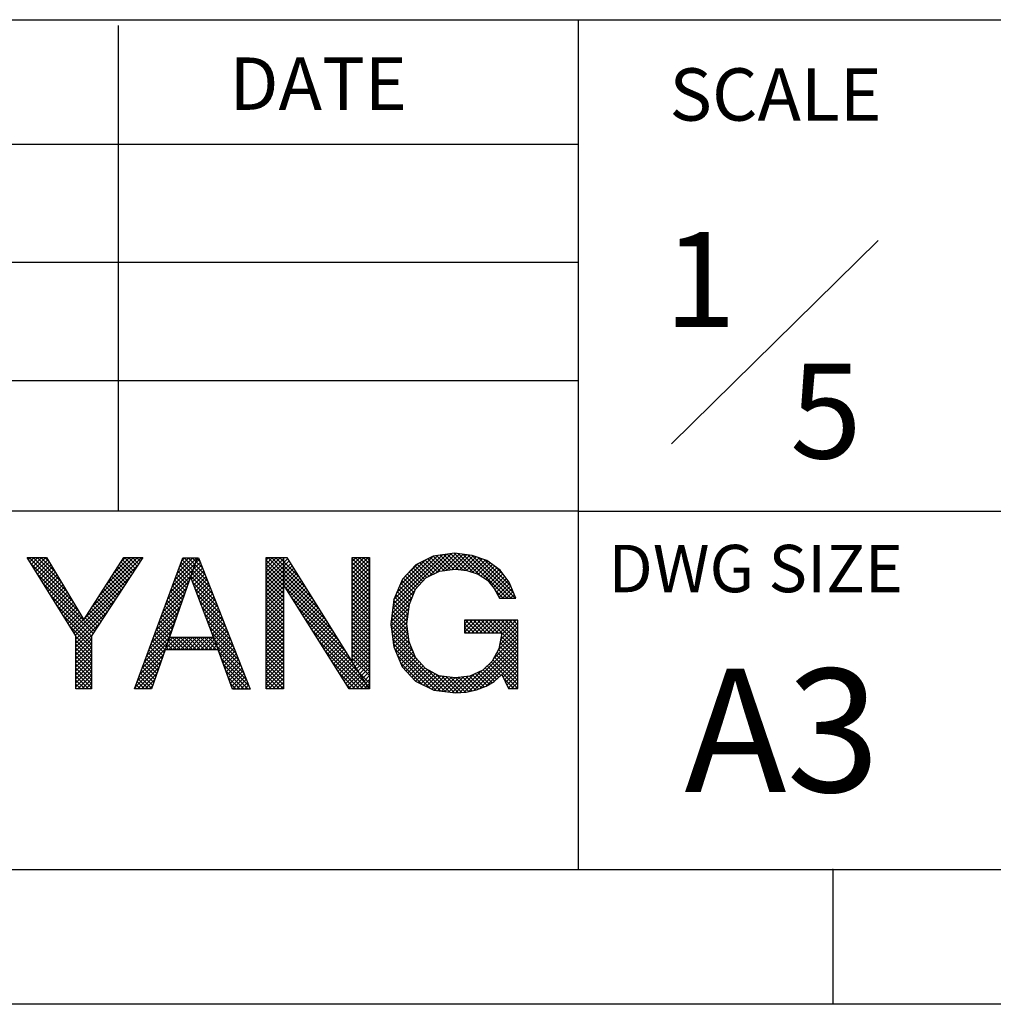
# Model space of a CAD drawing. Extents: x 6 to 388, y 283 to 556.
# Drawn here: x 256 to 297, y 283 to 325 of the extents above; entities that cross this region are included whole.
import ezdxf

# ---------------------------------------------------------------- set-up
doc = ezdxf.new("R2010")
doc.units = 0
doc.header["$LTSCALE"] = 0.2
doc.header["$MEASUREMENT"] = 0
doc.layers.get('0').update_dxf_attribs({"color": 3})
for name, color, linetype in [('DIM', 2, 'Continuous'), ('LOGO', 5, 'Continuous'), ('NEEDLE', 2, 'Continuous'), ('TEXT', 4, 'Continuous'), ('THIN', 3, 'Continuous')]:
    doc.layers.add(name, color=color, linetype=linetype)
doc.styles.add('ROMANS', font='romans.shx')

# ---------------------------------------------------------------- blocks, each defined once
blk = doc.blocks.new('X0$8')
at = {"layer": 'LOGO', "color": 0}
for p, q in [((457.371, 20.556), (459.791, 22.976)), ((457.396, 20.757), (459.586, 22.947)), ((457.42, 20.958), (459.381, 22.919)), ((457.552, 21.267), (459.172, 22.887)), ((459.487, 22.23), (458.943, 22.774)), ((458.984, 21.992), (459.996, 23.004)), ((459.644, 22.249), (459.061, 22.832)), ((459.802, 22.268), (459.179, 22.891)), ((459.332, 22.163), (460.183, 23.015)), ((459.96, 22.287), (459.334, 22.913)), ((460.117, 22.306), (459.489, 22.934)), ((459.588, 22.242), (460.34, 22.994)), ((460.306, 22.295), (459.645, 22.956)), ((459.789, 22.267), (460.496, 22.973)), ((460.504, 22.274), (459.8, 22.977)), ((460.709, 22.245), (459.955, 22.999)), ((459.99, 22.291), (460.652, 22.953)), ((460.966, 22.164), (460.111, 23.02)), ((460.184, 22.308), (460.808, 22.932)), ((461.269, 22.039), (460.309, 22.998)), ((460.343, 22.291), (460.954, 22.902)), ((460.503, 22.274), (461.086, 22.857)), ((462.465, 21.019), (460.513, 22.971)), ((460.663, 22.257), (461.218, 22.812)), ((462.642, 21.019), (460.717, 22.944)), ((460.8, 22.217), (461.349, 22.766)), ((462.818, 21.019), (460.926, 22.911)), ((462.753, 21.261), (461.195, 22.819)), ((457.687, 21.579), (458.823, 22.715)), ((457.953, 22.022), (458.474, 22.542)), ((458.794, 21.862), (458.281, 22.375)), ((458.888, 21.945), (458.366, 22.467)), ((459.006, 22.003), (458.469, 22.54)), ((459.125, 22.061), (458.588, 22.599)), ((459.243, 22.12), (458.706, 22.657)), ((459.362, 22.178), (458.824, 22.715)), ((460.934, 22.174), (461.481, 22.721)), ((461.069, 22.132), (461.601, 22.665)), ((461.199, 22.086), (461.704, 22.591)), ((461.305, 22.015), (461.807, 22.517)), ((461.41, 21.943), (461.91, 22.444)), ((462.634, 21.557), (461.464, 22.727)), ((461.516, 21.872), (462.014, 22.37)), ((462.332, 22.037), (461.96, 22.408)), ((458.381, 21.391), (457.855, 21.916)), ((458.457, 21.492), (457.941, 22.008)), ((458.541, 21.584), (458.026, 22.1)), ((458.625, 21.677), (458.111, 22.192)), ((458.71, 21.77), (458.196, 22.283)), ((461.613, 21.792), (462.117, 22.296)), ((461.693, 21.695), (462.202, 22.205)), ((461.772, 21.598), (462.279, 22.105)), ((461.852, 21.501), (462.356, 22.005)), ((461.921, 21.394), (462.433, 21.905)), ((458.227, 21.014), (457.68, 21.562)), ((458.279, 21.14), (457.733, 21.685)), ((458.33, 21.265), (457.786, 21.809)), ((461.983, 21.278), (462.51, 21.806)), ((462.044, 21.163), (462.578, 21.697)), ((462.105, 21.048), (462.629, 21.571)), ((462.254, 21.019), (462.679, 21.445)), ((457.323, 20.155), (458.258, 21.089)), ((457.347, 20.355), (458.38, 21.388)), ((458.083, 20.452), (457.466, 21.069)), ((458.103, 20.608), (457.519, 21.192)), ((458.125, 20.763), (457.573, 21.315)), ((458.176, 20.889), (457.626, 21.439)), ((462.288, 21.019), (461.93, 21.378)), ((462.431, 21.019), (462.73, 21.319)), ((462.608, 21.019), (462.781, 21.193)), ((462.784, 21.019), (462.832, 21.067)), ((457.299, 19.954), (458.136, 20.79)), ((457.301, 19.778), (458.099, 20.577)), ((458.022, 19.982), (457.38, 20.625)), ((458.043, 20.138), (457.399, 20.782)), ((458.063, 20.295), (457.417, 20.94)), ((457.321, 19.622), (458.073, 20.374)), ((458.066, 19.408), (457.323, 20.151)), ((457.341, 19.465), (458.047, 20.171)), ((458.042, 19.608), (457.342, 20.309)), ((458.019, 19.808), (457.361, 20.467)), ((458.148, 18.972), (457.295, 19.826)), ((458.089, 19.208), (457.304, 19.993)), ((457.362, 19.309), (458.021, 19.968)), ((457.382, 19.152), (458.021, 19.792)), ((460.576, 19.871), (460.75, 20.046)), ((460.576, 19.694), (460.927, 20.046)), ((460.576, 19.518), (461.104, 20.046)), ((460.995, 19.484), (460.576, 19.903)), ((460.818, 19.484), (460.576, 19.727)), ((461.171, 19.484), (460.61, 20.046)), ((460.719, 19.484), (461.281, 20.046)), ((461.348, 19.484), (460.787, 20.046)), ((460.896, 19.484), (461.457, 20.046)), ((461.525, 19.484), (460.963, 20.046)), ((461.073, 19.484), (461.634, 20.046)), ((461.702, 19.484), (461.14, 20.046)), ((461.249, 19.484), (461.811, 20.046)), ((461.879, 19.484), (461.317, 20.046)), ((461.426, 19.484), (461.988, 20.046)), ((462.055, 19.484), (461.494, 20.046)), ((461.603, 19.484), (462.164, 20.046)), ((462.935, 18.781), (461.671, 20.046)), ((461.78, 19.484), (462.341, 20.046)), ((462.935, 18.958), (461.847, 20.046)), ((461.956, 19.484), (462.518, 20.046)), ((462.935, 19.135), (462.024, 20.046)), ((462.133, 19.484), (462.695, 20.046)), ((462.136, 18.956), (462.935, 19.756)), ((462.175, 19.173), (462.935, 19.933)), ((462.935, 19.312), (462.201, 20.046)), ((462.215, 19.39), (462.872, 20.046)), ((462.935, 19.489), (462.378, 20.046)), ((462.935, 19.665), (462.554, 20.046)), ((462.935, 19.842), (462.731, 20.046)), ((462.935, 20.019), (462.908, 20.046)), ((458.269, 18.675), (457.321, 19.623)), ((458.471, 18.296), (457.347, 19.419)), ((457.402, 18.996), (458.04, 19.633)), ((457.426, 18.843), (458.058, 19.475)), ((457.48, 18.72), (458.076, 19.317)), ((460.641, 19.484), (460.576, 19.55)), ((461.85, 18.318), (462.935, 19.402)), ((462.068, 18.712), (462.935, 19.579)), ((462.935, 18.605), (462.205, 19.334)), ((459.717, 16.873), (457.374, 19.216)), ((459.514, 16.899), (457.4, 19.013)), ((457.534, 18.597), (458.095, 19.158)), ((457.587, 18.474), (458.13, 19.017)), ((457.641, 18.351), (458.181, 18.891)), ((460.557, 16.848), (462.935, 19.226)), ((460.769, 16.882), (462.935, 19.049)), ((460.995, 16.932), (462.935, 18.872)), ((462.935, 18.074), (462.123, 18.887)), ((462.935, 18.251), (462.15, 19.036)), ((462.935, 18.428), (462.178, 19.185)), ((459.312, 16.924), (457.452, 18.784)), ((459.043, 17.017), (457.589, 18.471)), ((457.695, 18.228), (458.232, 18.765)), ((457.748, 18.105), (458.283, 18.639)), ((457.802, 17.982), (458.334, 18.514)), ((457.886, 17.889), (458.385, 18.388)), ((461.25, 17.011), (462.935, 18.695)), ((461.534, 17.118), (462.935, 18.518)), ((462.935, 17.367), (461.898, 18.404)), ((462.935, 17.544), (461.961, 18.518)), ((462.935, 17.721), (462.024, 18.632)), ((462.935, 17.898), (462.087, 18.746)), ((458.69, 17.193), (457.726, 18.157)), ((457.971, 17.797), (458.47, 18.296)), ((458.056, 17.705), (458.555, 18.204)), ((458.141, 17.614), (458.64, 18.113)), ((458.226, 17.522), (458.725, 18.021)), ((462.091, 17.504), (461.579, 18.017)), ((462.184, 17.588), (461.669, 18.103)), ((462.935, 17.014), (461.759, 18.189)), ((462.935, 17.19), (461.835, 18.29)), ((462.156, 17.563), (462.935, 18.342)), ((462.286, 17.516), (462.935, 18.165)), ((462.342, 17.395), (462.935, 17.988)), ((458.311, 17.43), (458.81, 17.929)), ((458.397, 17.339), (458.916, 17.858)), ((458.515, 17.28), (459.03, 17.795)), ((458.633, 17.222), (459.144, 17.733)), ((458.751, 17.163), (459.259, 17.67)), ((458.869, 17.104), (459.373, 17.608)), ((459.919, 16.848), (458.9, 17.866)), ((458.987, 17.045), (459.507, 17.565)), ((459.104, 16.986), (459.664, 17.545)), ((459.23, 16.935), (459.82, 17.525)), ((460.121, 16.822), (459.29, 17.653)), ((459.387, 16.915), (459.977, 17.504)), ((460.293, 16.827), (459.562, 17.558)), ((459.701, 16.875), (460.33, 17.504)), ((460.457, 16.84), (459.765, 17.532)), ((459.858, 16.855), (460.532, 17.53)), ((460.621, 16.853), (459.968, 17.506)), ((460.015, 16.836), (460.735, 17.556)), ((460.174, 16.818), (461.017, 17.661)), ((460.913, 16.914), (460.324, 17.503)), ((460.365, 16.833), (461.343, 17.81)), ((461.058, 16.946), (460.481, 17.523)), ((461.192, 16.989), (460.637, 17.544)), ((461.321, 17.037), (460.794, 17.564)), ((461.449, 17.086), (460.919, 17.616)), ((461.571, 17.14), (461.04, 17.671)), ((461.683, 17.205), (461.161, 17.727)), ((461.795, 17.27), (461.282, 17.783)), ((461.904, 17.338), (461.398, 17.844)), ((461.997, 17.421), (461.488, 17.93)), ((462.398, 17.274), (462.935, 17.811)), ((462.454, 17.153), (462.935, 17.635)), ((459.544, 16.895), (460.133, 17.484)), ((460.768, 16.882), (460.168, 17.483)), ((462.768, 17.004), (462.312, 17.46)), ((462.591, 17.004), (462.465, 17.131)), ((462.51, 17.033), (462.935, 17.458)), ((462.658, 17.004), (462.935, 17.281)), ((462.835, 17.004), (462.935, 17.104))]:
    blk.add_line(p, q, dxfattribs=at)
blk = doc.blocks.new('X0$10')
at = {"layer": 'LOGO', "color": 0}
for p, q in [((441.181, 22.751), (441.256, 22.826)), ((443.147, 20.892), (441.213, 22.826)), ((441.249, 22.642), (441.433, 22.826)), ((441.317, 22.533), (441.61, 22.826)), ((441.385, 22.424), (441.787, 22.826)), ((442.882, 21.334), (441.39, 22.826)), ((441.452, 22.315), (441.963, 22.826)), ((442.616, 21.776), (441.567, 22.826)), ((442.351, 22.218), (441.743, 22.826)), ((442.085, 22.66), (441.92, 22.826)), ((444.009, 20.629), (446.206, 22.826)), ((444.334, 21.13), (446.029, 22.826)), ((444.659, 21.632), (445.852, 22.826)), ((444.984, 22.134), (445.676, 22.826)), ((445.309, 22.636), (445.499, 22.826)), ((445.945, 22.336), (445.456, 22.826)), ((446.015, 22.443), (445.632, 22.826)), ((446.085, 22.55), (445.809, 22.826)), ((446.155, 22.657), (445.986, 22.826)), ((446.225, 22.764), (446.163, 22.826)), ((443.413, 20.449), (441.296, 22.566)), ((441.52, 22.206), (442.044, 22.73)), ((441.588, 22.097), (442.11, 22.619)), ((441.656, 21.988), (442.177, 22.509)), ((441.724, 21.879), (442.243, 22.398)), ((443.684, 20.127), (446.044, 22.487)), ((445.666, 21.909), (445.163, 22.411)), ((445.736, 22.015), (445.233, 22.518)), ((445.806, 22.122), (445.302, 22.626)), ((445.875, 22.229), (445.372, 22.733)), ((444.129, 19.556), (441.588, 22.097)), ((441.792, 21.77), (442.309, 22.288)), ((441.86, 21.661), (442.375, 22.177)), ((441.927, 21.552), (442.442, 22.067)), ((441.995, 21.443), (442.508, 21.956)), ((443.216, 19.483), (445.71, 21.977)), ((445.386, 21.481), (444.885, 21.982)), ((445.456, 21.588), (444.955, 22.089)), ((445.526, 21.695), (445.024, 22.196)), ((445.596, 21.802), (445.094, 22.304)), ((444.059, 19.45), (441.88, 21.629)), ((442.063, 21.335), (442.574, 21.846)), ((442.131, 21.226), (442.641, 21.735)), ((442.199, 21.117), (442.707, 21.625)), ((442.267, 21.008), (442.773, 21.514)), ((443.284, 19.374), (445.377, 21.466)), ((445.037, 20.946), (444.538, 21.445)), ((445.107, 21.053), (444.607, 21.553)), ((445.177, 21.16), (444.677, 21.66)), ((445.247, 21.267), (444.746, 21.767)), ((445.317, 21.374), (444.816, 21.875)), ((443.99, 19.342), (442.172, 21.16)), ((442.334, 20.899), (442.84, 21.404)), ((442.402, 20.79), (442.906, 21.294)), ((442.47, 20.681), (442.972, 21.183)), ((442.538, 20.572), (443.039, 21.073)), ((444.758, 20.519), (444.26, 21.016)), ((444.827, 20.626), (444.329, 21.124)), ((444.897, 20.732), (444.399, 21.231)), ((444.967, 20.839), (444.468, 21.338)), ((443.99, 19.165), (442.464, 20.691)), ((442.606, 20.463), (443.105, 20.962)), ((442.674, 20.354), (443.171, 20.852)), ((442.742, 20.245), (443.237, 20.741)), ((442.809, 20.136), (443.304, 20.631)), ((443.297, 19.21), (445.044, 20.956)), ((444.478, 20.091), (443.982, 20.587)), ((444.548, 20.198), (444.051, 20.694)), ((444.618, 20.305), (444.121, 20.802)), ((444.688, 20.412), (444.19, 20.909)), ((443.99, 18.988), (442.756, 20.222)), ((442.877, 20.027), (443.37, 20.52)), ((442.945, 19.918), (443.436, 20.41)), ((443.013, 19.81), (443.503, 20.299)), ((443.081, 19.701), (443.569, 20.189)), ((443.297, 19.033), (444.71, 20.446)), ((444.199, 19.663), (443.704, 20.158)), ((444.269, 19.77), (443.773, 20.265)), ((444.338, 19.877), (443.843, 20.373)), ((444.408, 19.984), (443.912, 20.48)), ((443.99, 18.811), (443.048, 19.754)), ((443.149, 19.592), (443.635, 20.078)), ((443.297, 18.856), (444.377, 19.936)), ((443.297, 18.679), (444.043, 19.426)), ((443.99, 18.635), (443.297, 19.328)), ((443.297, 18.503), (443.99, 19.196)), ((443.99, 18.458), (443.297, 19.151)), ((443.297, 18.326), (443.99, 19.019)), ((443.99, 18.281), (443.297, 18.974)), ((443.297, 18.149), (443.99, 18.842)), ((443.99, 18.104), (443.297, 18.797)), ((443.297, 17.972), (443.99, 18.665)), ((443.99, 17.928), (443.297, 18.62)), ((443.297, 17.796), (443.99, 18.488)), ((443.99, 17.751), (443.297, 18.444)), ((443.297, 17.619), (443.99, 18.312)), ((443.99, 17.574), (443.297, 18.267)), ((443.297, 17.442), (443.99, 18.135)), ((443.99, 17.397), (443.297, 18.09)), ((443.297, 17.265), (443.99, 17.958)), ((443.99, 17.22), (443.297, 17.913)), ((443.297, 17.088), (443.99, 17.781)), ((443.99, 17.044), (443.297, 17.737)), ((443.862, 16.995), (443.297, 17.56)), ((443.38, 16.995), (443.99, 17.605)), ((443.685, 16.995), (443.297, 17.383)), ((443.509, 16.995), (443.297, 17.206)), ((443.557, 16.995), (443.99, 17.428)), ((443.734, 16.995), (443.99, 17.251)), ((443.91, 16.995), (443.99, 17.074)), ((443.332, 16.995), (443.297, 17.029))]:
    blk.add_line(p, q, dxfattribs=at)
blk = doc.blocks.new('X0$13')
at = {"layer": 'LOGO', "color": 0}
for p, q in [((451.755, 22.188), (452.393, 22.826)), ((451.755, 22.365), (452.216, 22.826)), ((451.755, 22.542), (452.04, 22.826)), ((451.755, 22.718), (451.863, 22.826)), ((451.755, 22.011), (452.523, 22.779)), ((452.523, 22.122), (451.82, 22.826)), ((452.523, 22.299), (451.996, 22.826)), ((452.523, 22.476), (452.173, 22.826)), ((452.523, 22.653), (452.35, 22.826)), ((452.523, 21.945), (451.755, 22.713)), ((451.755, 21.835), (452.523, 22.602)), ((452.523, 21.769), (451.755, 22.536)), ((451.755, 21.658), (452.523, 22.426)), ((452.523, 21.592), (451.755, 22.36)), ((451.755, 21.481), (452.523, 22.249)), ((452.523, 21.415), (451.755, 22.183)), ((451.755, 21.304), (452.523, 22.072)), ((452.523, 21.238), (451.755, 22.006)), ((451.755, 21.127), (452.523, 21.895)), ((452.523, 21.062), (451.755, 21.829)), ((451.755, 20.951), (452.523, 21.718)), ((452.523, 20.885), (451.755, 21.653)), ((451.755, 20.774), (452.523, 21.542)), ((452.523, 20.708), (451.755, 21.476)), ((451.755, 20.597), (452.523, 21.365)), ((452.523, 20.531), (451.755, 21.299)), ((451.755, 20.42), (452.523, 21.188)), ((452.523, 20.354), (451.755, 21.122)), ((451.755, 20.244), (452.523, 21.011)), ((452.523, 20.178), (451.755, 20.945)), ((451.755, 20.067), (452.523, 20.835)), ((452.523, 20.001), (451.755, 20.769)), ((451.755, 19.89), (452.523, 20.658)), ((452.523, 19.824), (451.755, 20.592)), ((451.755, 19.713), (452.523, 20.481)), ((452.523, 19.647), (451.755, 20.415)), ((451.755, 19.536), (452.523, 20.304)), ((452.523, 19.471), (451.755, 20.238)), ((451.755, 19.36), (452.523, 20.127)), ((452.523, 19.294), (451.755, 20.062)), ((451.755, 19.183), (452.523, 19.951)), ((452.523, 19.117), (451.755, 19.885)), ((451.755, 19.006), (452.523, 19.774)), ((452.523, 18.94), (451.755, 19.708)), ((451.755, 18.829), (452.523, 19.597)), ((452.523, 18.763), (451.755, 19.531)), ((451.755, 18.653), (452.523, 19.42)), ((452.523, 18.587), (451.755, 19.354)), ((451.755, 18.476), (452.523, 19.244)), ((452.523, 18.41), (451.755, 19.178)), ((451.755, 18.299), (452.523, 19.067)), ((452.523, 18.233), (451.755, 19.001)), ((451.755, 18.122), (452.523, 18.89)), ((452.523, 18.056), (451.755, 18.824)), ((451.755, 17.945), (452.523, 18.713)), ((452.523, 17.88), (451.755, 18.647)), ((451.755, 17.769), (452.523, 18.536)), ((452.523, 17.703), (451.755, 18.471)), ((451.755, 17.592), (452.523, 18.36)), ((452.523, 17.526), (451.755, 18.294)), ((451.755, 17.415), (452.523, 18.183)), ((452.523, 17.349), (451.755, 18.117)), ((451.755, 17.238), (452.523, 18.006)), ((452.523, 17.172), (451.755, 17.94)), ((451.755, 17.062), (452.523, 17.829)), ((452.524, 16.995), (451.755, 17.763)), ((452.347, 16.995), (451.755, 17.587)), ((451.865, 16.995), (452.523, 17.653)), ((452.171, 16.995), (451.755, 17.41)), ((451.994, 16.995), (451.755, 17.233)), ((452.042, 16.995), (452.523, 17.476)), ((452.219, 16.995), (452.523, 17.299)), ((452.396, 16.995), (452.523, 17.122)), ((451.817, 16.995), (451.755, 17.056))]:
    blk.add_line(p, q, dxfattribs=at)
blk = doc.blocks.new('X0$14')
at = {"layer": 'LOGO', "color": 0}
for p, q in [((455.576, 22.119), (456.282, 22.826)), ((455.576, 22.296), (456.105, 22.826)), ((455.576, 22.473), (455.929, 22.826)), ((455.576, 22.65), (455.752, 22.826)), ((456.343, 22.014), (455.576, 22.782)), ((456.343, 22.191), (455.709, 22.826)), ((456.343, 22.368), (455.886, 22.826)), ((456.343, 22.545), (456.062, 22.826)), ((456.343, 22.721), (456.239, 22.826)), ((455.576, 21.942), (456.343, 22.71)), ((456.343, 21.838), (455.576, 22.605)), ((455.576, 21.766), (456.343, 22.533)), ((456.343, 21.661), (455.576, 22.429)), ((455.576, 21.589), (456.343, 22.357)), ((456.343, 21.484), (455.576, 22.252)), ((455.576, 21.412), (456.343, 22.18)), ((456.343, 21.307), (455.576, 22.075)), ((455.576, 21.235), (456.343, 22.003)), ((456.343, 21.13), (455.576, 21.898)), ((455.576, 21.059), (456.343, 21.826)), ((456.343, 20.954), (455.576, 21.721)), ((455.576, 20.882), (456.343, 21.65)), ((456.343, 20.777), (455.576, 21.545)), ((455.576, 20.705), (456.343, 21.473)), ((456.343, 20.6), (455.576, 21.368)), ((455.576, 20.528), (456.343, 21.296)), ((456.343, 20.423), (455.576, 21.191)), ((455.576, 20.351), (456.343, 21.119)), ((456.343, 20.247), (455.576, 21.014)), ((455.576, 20.175), (456.343, 20.942)), ((456.343, 20.07), (455.576, 20.838)), ((455.576, 19.998), (456.343, 20.766)), ((456.343, 19.893), (455.576, 20.661)), ((455.576, 19.821), (456.343, 20.589)), ((456.343, 19.716), (455.576, 20.484)), ((455.576, 19.644), (456.343, 20.412)), ((456.343, 19.539), (455.576, 20.307)), ((455.576, 19.468), (456.343, 20.235)), ((456.343, 19.363), (455.576, 20.13)), ((455.576, 19.291), (456.343, 20.059)), ((456.343, 19.186), (455.576, 19.954)), ((455.576, 19.114), (456.343, 19.882)), ((456.343, 19.009), (455.576, 19.777)), ((455.576, 18.937), (456.343, 19.705)), ((456.343, 18.832), (455.576, 19.6)), ((455.576, 18.76), (456.343, 19.528)), ((456.343, 18.656), (455.576, 19.423)), ((455.576, 18.584), (456.343, 19.351)), ((456.343, 18.479), (455.576, 19.247)), ((455.576, 18.407), (456.343, 19.175)), ((456.343, 18.302), (455.576, 19.07)), ((455.576, 18.23), (456.343, 18.998)), ((456.343, 18.125), (455.576, 18.893)), ((455.626, 18.103), (456.343, 18.821)), ((456.343, 17.948), (455.576, 18.716)), ((456.343, 17.772), (455.576, 18.539)), ((455.694, 17.995), (456.343, 18.644)), ((455.762, 17.886), (456.343, 18.468)), ((456.343, 17.595), (455.576, 18.363)), ((455.83, 17.778), (456.343, 18.291)), ((455.898, 17.669), (456.343, 18.114)), ((456.343, 17.241), (455.869, 17.716)), ((455.966, 17.56), (456.343, 17.937)), ((456.035, 17.452), (456.343, 17.76)), ((456.103, 17.343), (456.343, 17.584)), ((456.343, 17.065), (456.166, 17.242)), ((456.171, 17.234), (456.343, 17.407)), ((456.239, 17.126), (456.343, 17.23)), ((456.307, 17.017), (456.343, 17.053))]:
    blk.add_line(p, q, dxfattribs=at)
blk = doc.blocks.new('X0$15')
at = {"layer": 'LOGO', "color": 0}
for p, q in [((452.523, 22.779), (452.57, 22.826)), ((452.523, 22.602), (452.696, 22.775)), ((452.523, 22.426), (452.764, 22.666)), ((453.192, 21.984), (452.523, 22.653)), ((452.523, 22.249), (452.832, 22.557)), ((453.489, 21.51), (452.523, 22.476)), ((452.523, 22.072), (452.9, 22.449)), ((452.523, 21.895), (452.968, 22.34)), ((453.787, 21.036), (452.523, 22.299)), ((452.523, 21.718), (453.036, 22.232)), ((454.084, 20.561), (452.523, 22.122)), ((454.382, 20.087), (452.523, 21.945)), ((452.56, 21.579), (453.105, 22.123)), ((452.628, 21.47), (453.173, 22.014)), ((452.697, 21.362), (453.241, 21.906)), ((454.679, 19.613), (452.523, 21.769)), ((454.976, 19.139), (452.6, 21.515)), ((452.765, 21.253), (453.309, 21.797)), ((452.833, 21.145), (453.377, 21.688)), ((452.901, 21.036), (453.445, 21.58)), ((452.97, 20.928), (453.513, 21.471)), ((455.274, 18.664), (452.9, 21.038)), ((453.038, 20.819), (453.582, 21.363)), ((453.106, 20.711), (453.65, 21.254)), ((453.175, 20.602), (453.718, 21.145)), ((453.243, 20.494), (453.786, 21.037)), ((453.311, 20.385), (453.854, 20.928)), ((453.379, 20.277), (453.922, 20.819)), ((453.448, 20.168), (453.99, 20.711)), ((453.516, 20.06), (454.059, 20.602)), ((455.571, 18.19), (453.2, 20.561)), ((453.584, 19.951), (454.127, 20.493)), ((453.653, 19.843), (454.195, 20.385)), ((453.721, 19.734), (454.263, 20.276)), ((453.789, 19.626), (454.331, 20.168)), ((455.869, 17.716), (453.5, 20.085)), ((453.857, 19.517), (454.399, 20.059)), ((453.926, 19.409), (454.467, 19.95)), ((453.994, 19.3), (454.536, 19.842)), ((454.062, 19.192), (454.604, 19.733)), ((456.166, 17.242), (453.8, 19.608)), ((454.13, 19.083), (454.672, 19.624)), ((454.199, 18.975), (454.74, 19.516)), ((454.267, 18.866), (454.808, 19.407)), ((454.335, 18.758), (454.876, 19.298)), ((456.236, 16.995), (454.1, 19.131)), ((454.404, 18.649), (454.944, 19.19)), ((454.472, 18.541), (455.013, 19.081)), ((454.54, 18.432), (455.081, 18.973)), ((454.608, 18.324), (455.149, 18.864)), ((456.06, 16.995), (454.4, 18.654)), ((454.677, 18.215), (455.217, 18.755)), ((454.745, 18.107), (455.285, 18.647)), ((454.813, 17.998), (455.353, 18.538)), ((454.881, 17.89), (455.421, 18.429)), ((455.883, 16.995), (454.7, 18.177)), ((454.95, 17.781), (455.489, 18.321)), ((455.018, 17.673), (455.558, 18.212)), ((455.086, 17.564), (455.626, 18.103)), ((455.155, 17.456), (455.694, 17.995)), ((455.706, 16.995), (455.001, 17.7)), ((455.223, 17.347), (455.762, 17.886)), ((455.291, 17.239), (455.83, 17.778)), ((455.359, 17.13), (455.898, 17.669)), ((455.428, 17.022), (455.966, 17.56)), ((455.529, 16.995), (455.301, 17.224)), ((455.578, 16.995), (456.035, 17.452)), ((455.754, 16.995), (456.103, 17.343)), ((455.931, 16.995), (456.171, 17.234)), ((456.108, 16.995), (456.239, 17.126)), ((456.285, 16.995), (456.307, 17.017))]:
    blk.add_line(p, q, dxfattribs=at)
blk = doc.blocks.new('X0$16')
at = {"layer": 'LOGO', "color": 0}
for p, q in [((447.689, 21.834), (448.674, 22.819)), ((447.793, 22.115), (448.497, 22.819)), ((447.897, 22.396), (448.32, 22.819)), ((448.001, 22.677), (448.143, 22.819)), ((448.541, 22.392), (448.115, 22.819)), ((448.587, 22.523), (448.291, 22.819)), ((448.632, 22.654), (448.468, 22.819)), ((448.678, 22.785), (448.645, 22.819)), ((448.803, 22.661), (448.678, 22.785)), ((447.585, 21.553), (448.603, 22.572)), ((448.352, 21.874), (447.879, 22.347)), ((448.404, 21.999), (447.927, 22.476)), ((448.45, 22.13), (447.975, 22.605)), ((448.495, 22.261), (448.023, 22.734)), ((448.414, 22.029), (448.871, 22.486)), ((448.434, 21.872), (448.921, 22.359)), ((448.509, 22.3), (448.821, 22.613)), ((449.146, 21.787), (448.541, 22.392)), ((449.032, 22.078), (448.587, 22.523)), ((448.603, 22.572), (448.772, 22.74)), ((448.917, 22.37), (448.632, 22.654)), ((447.376, 20.991), (448.414, 22.029)), ((447.48, 21.272), (448.509, 22.3)), ((448.215, 21.481), (447.736, 21.96)), ((448.261, 21.612), (447.783, 22.089)), ((448.306, 21.743), (447.831, 22.218)), ((449.49, 20.913), (448.404, 21.999)), ((449.375, 21.204), (448.45, 22.13)), ((448.483, 21.744), (448.971, 22.232)), ((449.261, 21.496), (448.495, 22.261)), ((448.531, 21.615), (449.021, 22.105)), ((448.579, 21.487), (449.071, 21.978)), ((447.168, 20.429), (448.212, 21.473)), ((447.272, 20.71), (448.307, 21.745)), ((448.031, 20.957), (447.544, 21.444)), ((448.077, 21.088), (447.592, 21.573)), ((448.123, 21.219), (447.64, 21.702)), ((448.169, 21.35), (447.688, 21.831)), ((449.604, 20.622), (448.483, 21.743)), ((449.719, 20.33), (448.589, 21.46)), ((448.627, 21.358), (449.121, 21.852)), ((448.675, 21.229), (449.171, 21.725)), ((448.724, 21.101), (449.221, 21.598)), ((448.772, 20.972), (449.27, 21.471)), ((447.064, 20.148), (448.117, 21.201)), ((447.894, 20.564), (447.401, 21.057)), ((447.94, 20.695), (447.449, 21.186)), ((447.986, 20.826), (447.497, 21.315)), ((449.834, 20.039), (448.695, 21.178)), ((448.82, 20.844), (449.32, 21.344)), ((448.868, 20.715), (449.37, 21.217)), ((448.917, 20.587), (449.42, 21.09)), ((446.855, 19.586), (447.926, 20.657)), ((446.96, 19.867), (448.022, 20.929)), ((447.756, 20.172), (447.257, 20.67)), ((447.802, 20.302), (447.305, 20.799)), ((447.848, 20.433), (447.353, 20.928)), ((449.948, 19.748), (448.801, 20.895)), ((450.063, 19.456), (448.907, 20.612)), ((448.965, 20.458), (449.47, 20.963)), ((449.013, 20.33), (449.52, 20.836)), ((449.061, 20.201), (449.57, 20.71)), ((449.109, 20.072), (449.62, 20.583)), ((446.751, 19.305), (447.831, 20.385)), ((447.573, 19.648), (447.066, 20.155)), ((447.619, 19.779), (447.114, 20.284)), ((447.665, 19.91), (447.162, 20.413)), ((447.711, 20.041), (447.21, 20.541)), ((450.177, 19.165), (449.013, 20.329)), ((449.158, 19.944), (449.67, 20.456)), ((449.206, 19.815), (449.719, 20.329)), ((449.254, 19.687), (449.769, 20.202)), ((446.543, 18.743), (447.641, 19.841)), ((446.647, 19.024), (447.736, 20.113)), ((447.444, 19.246), (446.923, 19.768)), ((447.481, 19.386), (446.971, 19.897)), ((447.527, 19.517), (447.018, 20.026)), ((450.292, 18.874), (449.119, 20.046)), ((450.406, 18.582), (449.226, 19.763)), ((449.302, 19.558), (449.819, 20.075)), ((449.351, 19.43), (449.869, 19.948)), ((449.399, 19.301), (449.919, 19.821)), ((449.457, 19.183), (449.969, 19.694)), ((446.335, 18.181), (447.45, 19.297)), ((446.439, 18.462), (447.545, 19.569)), ((447.262, 18.722), (446.731, 19.252)), ((447.307, 18.853), (446.779, 19.381)), ((447.353, 18.984), (446.827, 19.51)), ((447.399, 19.115), (446.875, 19.639)), ((447.279, 18.773), (447.792, 19.286)), ((447.374, 19.044), (447.616, 19.286)), ((447.418, 18.734), (447.969, 19.286)), ((448.133, 18.734), (447.581, 19.286)), ((447.595, 18.734), (448.146, 19.286)), ((448.31, 18.734), (447.758, 19.286)), ((447.772, 18.734), (448.323, 19.286)), ((448.486, 18.734), (447.935, 19.286)), ((447.948, 18.734), (448.5, 19.286)), ((448.663, 18.734), (448.112, 19.286)), ((448.125, 18.734), (448.676, 19.286)), ((448.84, 18.734), (448.289, 19.286)), ((448.302, 18.734), (448.853, 19.286)), ((449.017, 18.734), (448.465, 19.286)), ((448.479, 18.734), (449.03, 19.286)), ((449.193, 18.734), (448.642, 19.286)), ((448.655, 18.734), (449.207, 19.286)), ((449.37, 18.734), (448.819, 19.286)), ((448.832, 18.734), (449.383, 19.286)), ((449.547, 18.734), (448.996, 19.286)), ((449.559, 18.899), (449.172, 19.286)), ((450.521, 18.291), (449.332, 19.48)), ((449.46, 19.175), (449.349, 19.286)), ((449.504, 19.053), (450.019, 19.568)), ((449.551, 18.923), (450.069, 19.441)), ((449.598, 18.793), (450.119, 19.314)), ((446.23, 17.9), (447.374, 19.044)), ((447.125, 18.328), (446.588, 18.865)), ((447.17, 18.46), (446.636, 18.994)), ((447.216, 18.591), (446.684, 19.123)), ((447.426, 18.734), (447.307, 18.853)), ((447.602, 18.734), (447.353, 18.984)), ((447.779, 18.734), (447.399, 19.115)), ((447.956, 18.734), (447.444, 19.246)), ((449.009, 18.734), (449.457, 19.183)), ((449.186, 18.734), (449.504, 19.053)), ((449.363, 18.734), (449.551, 18.923)), ((450.635, 18), (449.46, 19.175)), ((450.75, 17.708), (449.559, 18.899)), ((449.644, 18.663), (450.169, 19.187)), ((449.691, 18.533), (450.218, 19.06)), ((449.738, 18.403), (450.268, 18.933)), ((446.022, 17.339), (447.185, 18.501)), ((446.126, 17.619), (447.279, 18.773)), ((446.988, 17.935), (446.445, 18.478)), ((447.033, 18.066), (446.492, 18.607)), ((447.079, 18.197), (446.54, 18.736)), ((449.539, 18.734), (449.598, 18.793)), ((450.864, 17.417), (449.658, 18.623)), ((449.784, 18.272), (450.318, 18.806)), ((449.831, 18.142), (450.368, 18.679)), ((449.878, 18.012), (450.418, 18.553)), ((449.924, 17.882), (450.468, 18.426)), ((445.918, 17.058), (447.09, 18.23)), ((446.028, 16.991), (446.996, 17.959)), ((446.805, 17.411), (446.253, 17.962)), ((446.85, 17.542), (446.301, 18.091)), ((446.896, 17.673), (446.349, 18.22)), ((446.942, 17.804), (446.397, 18.349)), ((450.979, 17.126), (449.758, 18.347)), ((450.949, 16.979), (449.857, 18.071)), ((449.971, 17.752), (450.518, 18.299)), ((450.018, 17.622), (450.568, 18.172)), ((450.065, 17.492), (450.618, 18.045)), ((446.668, 17.018), (446.11, 17.575)), ((446.713, 17.149), (446.158, 17.704)), ((446.204, 16.991), (446.901, 17.687)), ((446.759, 17.28), (446.205, 17.833)), ((450.772, 16.979), (449.956, 17.796)), ((450.595, 16.979), (450.055, 17.52)), ((450.111, 17.362), (450.667, 17.918)), ((450.158, 17.232), (450.717, 17.791)), ((450.205, 17.102), (450.767, 17.664)), ((450.259, 16.979), (450.817, 17.537)), ((446.164, 16.991), (445.966, 17.189)), ((446.341, 16.991), (446.014, 17.317)), ((446.518, 16.991), (446.062, 17.446)), ((446.381, 16.991), (446.807, 17.416)), ((446.558, 16.991), (446.712, 17.145)), ((450.418, 16.979), (450.154, 17.244)), ((450.436, 16.979), (450.867, 17.411)), ((450.613, 16.979), (450.917, 17.284)), ((450.789, 16.979), (450.967, 17.157)), ((445.988, 16.991), (445.919, 17.06)), ((450.966, 16.979), (451.017, 17.03))]:
    blk.add_line(p, q, dxfattribs=at)

msp = doc.modelspace()

# ---------------------------------------------------------------- linework, layer by layer
at = {"layer": 'DIM'}
msp.add_line((290.298, 288.93), (290.298, 283.242), dxfattribs=at)
msp.add_point((290.298, 288.93), dxfattribs=at)
at = {"layer": 'LOGO'}
for p, q in [((274.323, 302.284), (273.425, 302.16)), ((275.062, 302.186), (274.323, 302.284)), ((275.684, 301.973), (275.062, 302.186)), ((258.336, 298.799), (256.281, 302.098)), ((256.281, 302.098), (257.09, 302.098)), ((257.09, 302.098), (258.665, 299.474)), ((258.665, 299.474), (260.364, 302.098)), ((261.155, 302.098), (258.994, 298.79)), ((260.364, 302.098), (261.155, 302.098)), ((260.802, 296.554), (262.855, 302.091)), ((260.802, 296.554), (262.855, 302.091)), ((263.458, 302.091), (261.529, 296.554)), ((262.855, 302.091), (263.507, 302.091)), ((262.855, 302.091), (263.507, 302.091)), ((263.507, 302.091), (265.688, 296.543)), ((263.507, 302.091), (265.688, 296.543)), ((266.371, 296.558), (266.371, 302.098)), ((266.371, 302.098), (267.234, 302.098)), ((267.101, 302.098), (267.101, 296.558)), ((267.234, 302.098), (270.709, 296.558)), ((270, 297.687), (270, 302.098)), ((270, 302.098), (270.73, 302.098)), ((270.73, 302.098), (270.73, 296.558)), ((272.687, 301.795), (272.126, 301.191)), ((273.425, 302.16), (272.687, 301.795)), ((276.245, 301.573), (275.684, 301.973)), ((273.114, 301.244), (273.692, 301.528)), ((273.692, 301.528), (274.35, 301.608)), ((274.35, 301.608), (274.848, 301.555)), ((274.848, 301.555), (275.328, 301.404)), ((275.328, 301.404), (275.711, 301.146)), ((276.636, 301.066), (276.245, 301.573)), ((263.176, 301.3), (262.277, 298.735)), ((264.138, 298.735), (263.176, 301.3)), ((264.138, 298.735), (263.176, 301.3)), ((269.876, 296.558), (267.101, 300.968)), ((272.126, 301.191), (271.753, 300.328)), ((272.678, 300.764), (273.114, 301.244)), ((275.711, 301.146), (275.996, 300.799)), ((276.912, 300.381), (276.636, 301.066)), ((272.42, 300.132), (272.678, 300.764)), ((275.996, 300.799), (276.218, 300.381)), ((271.753, 300.328), (271.628, 299.288)), ((272.313, 299.306), (272.42, 300.132)), ((276.218, 300.381), (276.912, 300.381)), ((271.628, 299.288), (271.753, 298.327)), ((272.402, 298.541), (272.313, 299.306)), ((276.992, 299.457), (274.75, 299.457)), ((274.75, 299.457), (274.75, 298.923)), ((276.992, 296.567), (276.992, 299.457)), ((274.75, 298.923), (276.325, 298.923)), ((276.325, 298.923), (276.2, 298.247)), ((258.336, 296.558), (258.336, 298.799)), ((258.994, 298.79), (258.994, 296.558)), ((262.277, 298.735), (264.138, 298.735)), ((262.289, 298.735), (264.153, 298.735)), ((264.94, 296.543), (264.153, 298.735)), ((272.669, 297.883), (272.402, 298.541)), ((262.106, 298.211), (261.529, 296.554)), ((264.341, 298.211), (262.106, 298.211)), ((264.341, 298.211), (262.106, 298.211)), ((264.94, 296.543), (264.341, 298.211)), ((271.753, 298.327), (272.117, 297.492)), ((276.2, 298.247), (275.916, 297.732)), ((273.096, 297.421), (272.669, 297.883)), ((275.916, 297.732), (275.515, 297.349)), ((272.117, 297.492), (272.678, 296.887)), ((273.665, 297.109), (273.096, 297.421)), ((275.515, 297.349), (274.973, 297.1)), ((272.678, 296.887), (273.443, 296.505)), ((274.35, 297.02), (273.665, 297.109)), ((274.973, 297.1), (274.35, 297.02)), ((275.658, 296.674), (275.996, 296.869)), ((275.996, 296.869), (276.325, 297.163)), ((276.325, 297.163), (276.6, 296.567)), ((258.994, 296.558), (258.336, 296.558)), ((261.529, 296.554), (260.802, 296.554)), ((261.529, 296.554), (260.802, 296.554)), ((265.688, 296.543), (264.94, 296.543)), ((265.688, 296.543), (264.94, 296.543)), ((267.101, 296.558), (266.371, 296.558)), ((270.73, 296.558), (269.876, 296.558)), ((273.443, 296.505), (274.359, 296.389)), ((274.359, 296.389), (274.813, 296.425)), ((274.813, 296.425), (275.257, 296.522)), ((275.257, 296.522), (275.658, 296.674)), ((276.6, 296.567), (276.992, 296.567)), ((9.971, 288.93), (383.741, 288.93))]:
    msp.add_line(p, q, dxfattribs=at)
at = {"layer": 'NEEDLE'}
for p, q in [((260.128, 304.058), (260.128, 324.558)), ((228.527, 319.558), (279.557, 319.558)), ((292.217, 315.488), (283.486, 306.906)), ((279.557, 314.558), (228.529, 314.558)), ((279.557, 309.558), (228.531, 309.558)), ((388.211, 283.242), (5.553, 283.242))]:
    msp.add_line(p, q, dxfattribs=at)
at = {"layer": 'THIN'}
for p, q in [((228.526, 324.808), (383.741, 324.808)), ((279.557, 304.058), (279.557, 324.808)), ((279.557, 304.058), (228.533, 304.058)), ((279.557, 304.058), (371.211, 304.058)), ((279.557, 288.93), (279.557, 304.058))]:
    msp.add_line(p, q, dxfattribs=at)

# ---------------------------------------------------------------- block references
at = {"layer": 'LOGO', "xscale": 0.95, "yscale": 0.95, "zscale": 0.95}
for name in ['X0$8', 'X0$10', 'X0$16', 'X0$13', 'X0$15', 'X0$14']:
    msp.add_blockref(name, (-162.797, 280.413), dxfattribs=at)

# ---------------------------------------------------------------- texts
at = {"style": 'ROMANS'}
msp.add_text('A3', height=5.2, dxfattribs=at).set_placement((284.031, 292.205))
at = {"layer": 'NEEDLE', "style": 'ROMANS'}
for s, p in [('DATE', (264.817, 321.002)), ('SCALE', (283.398, 320.545))]:
    msp.add_text(s, height=2.21, dxfattribs=at).set_placement(p)
at = {"layer": 'TEXT', "style": 'ROMANS'}
for s, height, p in [('1', 4, (283.177, 311.839)), ('5', 4, (288.492, 306.287)), ('DWG SIZE', 2, (280.819, 300.637))]:
    msp.add_text(s, height=height, dxfattribs=at).set_placement(p)

doc.saveas('drawing.dxf')
